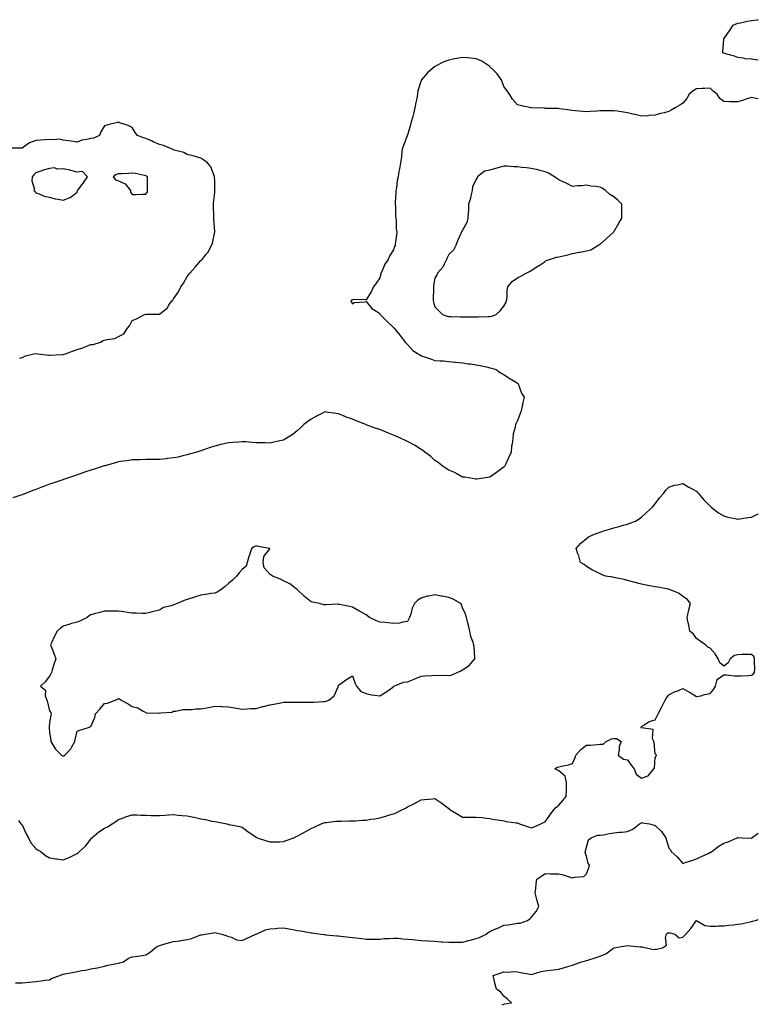
# Model space of a CAD drawing. Units: inches. Extents: x 920963 to 923603, y 7205498 to 7208138.
# Drawn here: x 923066 to 923603, y 7206231 to 7206946 of the extents above; entities that cross this region are included whole.
import ezdxf

# ---------------------------------------------------------------- set-up
doc = ezdxf.new("R2010")
doc.units = ezdxf.units.IN
doc.header["$MEASUREMENT"] = 0
doc.layers.add('Contour_92097205', color=7, linetype='Continuous', true_color=0x34adcd)

msp = doc.modelspace()

# ---------------------------------------------------------------- linework, layer by layer
at = {"layer": 'Contour_92097205'}
for points in [[(923603, 7206916.64, 3249), (923602.79, 7206916.67, 3249), (923598.05, 7206917.35, 3249), (923593.8, 7206917.68, 3249), (923591.89, 7206918.07, 3249), (923588.05, 7206918.46, 3249), (923585.58, 7206919.46, 3249), (923578.43, 7206921.53, 3249), (923578.05, 7206921.67, 3249), (923577.87, 7206921.74, 3249), (923577.27, 7206921.92, 3249), (923577.15, 7206922.82, 3249), (923577.88, 7206931.76, 3249), (923577.84, 7206931.92, 3249), (923577.96, 7206932.02, 3249), (923578.05, 7206932.08, 3249), (923582.1, 7206937.88, 3249), (923584.8, 7206941.92, 3249), (923586.91, 7206943.05, 3249), (923588.05, 7206943.48, 3249), (923589.95, 7206943.81, 3249), (923594.97, 7206945.01, 3249), (923598.05, 7206945.47, 3249), (923602.06, 7206945.92, 3249), (923603, 7206945.98, 3249)], [(923603, 7206888.42, 3250), (923601.28, 7206888.7, 3250), (923598.05, 7206889.6, 3250), (923594.55, 7206888.42, 3250), (923592.32, 7206887.64, 3250), (923588.05, 7206886.24, 3250), (923583.54, 7206886.43, 3250), (923582.39, 7206886.26, 3250), (923578.05, 7206886.53, 3250), (923574.98, 7206888.85, 3250), (923573.21, 7206891.92, 3250), (923570.3, 7206894.17, 3250), (923568.05, 7206896.33, 3250), (923563.85, 7206896.12, 3250), (923562.1, 7206895.96, 3250), (923558.05, 7206895.75, 3250), (923555.66, 7206894.32, 3250), (923552.8, 7206891.92, 3250), (923551.15, 7206888.81, 3250), (923548.05, 7206885.3, 3250), (923545.95, 7206884.03, 3250), (923542.66, 7206881.92, 3250), (923539.75, 7206880.22, 3250), (923538.05, 7206879.34, 3250), (923534.53, 7206878.4, 3250), (923532.04, 7206877.92, 3250), (923528.05, 7206876.63, 3250), (923523.51, 7206876.45, 3250), (923522.41, 7206876.28, 3250), (923518.05, 7206876.04, 3250), (923513.21, 7206877.08, 3250), (923512.75, 7206877.21, 3250), (923508.05, 7206878.4, 3250), (923505.04, 7206878.91, 3250), (923500.49, 7206879.48, 3250), (923498.05, 7206879.87, 3250), (923496.01, 7206879.89, 3250), (923490.24, 7206879.73, 3250), (923488.05, 7206879.75, 3250), (923485.77, 7206879.63, 3250), (923480.71, 7206879.26, 3250), (923478.05, 7206879.17, 3250), (923475.51, 7206879.38, 3250), (923470.15, 7206879.81, 3250), (923468.05, 7206879.99, 3250), (923466.38, 7206880.24, 3250), (923458.64, 7206881.33, 3250), (923457.61, 7206881.47, 3250), (923448.4, 7206881.57, 3250), (923448.05, 7206881.61, 3250), (923447.77, 7206881.63, 3250), (923438.09, 7206881.88, 3250), (923438.02, 7206881.88, 3250), (923437.85, 7206881.92, 3250), (923429.88, 7206883.76, 3250), (923428.05, 7206884.26, 3250), (923424.31, 7206888.19, 3250), (923422.22, 7206891.92, 3250), (923420.46, 7206894.32, 3250), (923418.05, 7206897.58, 3250), (923416.99, 7206900.87, 3250), (923416.65, 7206901.92, 3250), (923413.25, 7206906.72, 3250), (923413.09, 7206906.96, 3250), (923410.36, 7206909.62, 3250), (923408.05, 7206911.86, 3250), (923407.95, 7206911.92, 3250), (923402.02, 7206915.88, 3250), (923398.05, 7206917.55, 3250), (923394.09, 7206917.96, 3250), (923391.78, 7206918.19, 3250), (923388.05, 7206918.58, 3250), (923383.94, 7206917.8, 3250), (923382.35, 7206917.62, 3250), (923378.05, 7206916.67, 3250), (923374.61, 7206915.36, 3250), (923368.07, 7206911.94, 3250), (923368.05, 7206911.94, 3250), (923368.04, 7206911.92, 3250), (923362.57, 7206907.41, 3250), (923358.05, 7206902, 3250), (923358.01, 7206901.96, 3250), (923358, 7206901.92, 3250), (923357.98, 7206901.86, 3250), (923355.74, 7206894.24, 3250), (923355.4, 7206891.92, 3250), (923354.83, 7206888.7, 3250), (923354.15, 7206885.81, 3250), (923353.54, 7206881.92, 3250), (923352.36, 7206877.6, 3250), (923351.89, 7206875.77, 3250), (923350.88, 7206871.92, 3250), (923350.24, 7206869.73, 3250), (923348.05, 7206862.19, 3250), (923347.95, 7206862.02, 3250), (923347.9, 7206861.92, 3250), (923347.82, 7206861.69, 3250), (923345.25, 7206854.71, 3250), (923344.32, 7206851.92, 3250), (923343.75, 7206847.62, 3250), (923343.67, 7206846.3, 3250), (923342.98, 7206841.92, 3250), (923342.21, 7206837.76, 3250), (923341.93, 7206835.81, 3250), (923341.26, 7206831.92, 3250), (923340.67, 7206829.3, 3250), (923340.01, 7206823.89, 3250), (923339.65, 7206821.92, 3250), (923339.65, 7206820.32, 3250), (923339.16, 7206813.03, 3250), (923339.16, 7206811.92, 3250), (923339.32, 7206810.65, 3250), (923339.31, 7206803.19, 3250), (923339.52, 7206801.92, 3250), (923339.81, 7206800.16, 3250), (923339.92, 7206793.8, 3250), (923340.36, 7206791.92, 3250), (923340.13, 7206789.83, 3250), (923339.2, 7206783.07, 3250), (923339.07, 7206781.92, 3250), (923338.75, 7206781.22, 3250), (923338.05, 7206778.91, 3250), (923335.25, 7206774.71, 3250), (923333.99, 7206771.92, 3250), (923331.62, 7206768.35, 3250), (923329.65, 7206763.52, 3250), (923328.86, 7206761.92, 3250), (923328.68, 7206761.28, 3250), (923328.05, 7206758.48, 3250), (923325.27, 7206754.71, 3250), (923323.37, 7206751.92, 3250), (923321.67, 7206748.29, 3250), (923318.05, 7206742.49, 3250), (923317.53, 7206742.43, 3250), (923308.86, 7206742.72, 3250), (923308.05, 7206742.66, 3250), (923307.62, 7206742.35, 3250), (923306.83, 7206741.92, 3250), (923307.12, 7206741, 3250), (923308.05, 7206739.54, 3250), (923309.36, 7206740.61, 3250), (923317.17, 7206741.04, 3250), (923318.05, 7206741.31, 3250), (923322.31, 7206736.18, 3250), (923325.91, 7206734.07, 3250), (923328.05, 7206732.62, 3250), (923328.23, 7206732.1, 3250), (923328.32, 7206731.92, 3250), (923333.07, 7206726.94, 3250), (923338.05, 7206722.56, 3250), (923338.27, 7206722.13, 3250), (923338.42, 7206721.92, 3250), (923340.08, 7206719.89, 3250), (923342.75, 7206716.63, 3250), (923346.48, 7206711.92, 3250), (923347.18, 7206711.04, 3250), (923348.05, 7206710.2, 3250), (923351.94, 7206705.81, 3250), (923357.79, 7206702.17, 3250), (923358.05, 7206702, 3250), (923358.11, 7206701.98, 3250), (923358.4, 7206701.92, 3250), (923365.66, 7206699.54, 3250), (923368.05, 7206698.48, 3250), (923371.8, 7206698.17, 3250), (923374.39, 7206698.27, 3250), (923378.05, 7206697.86, 3250), (923382.62, 7206697.35, 3250), (923383.4, 7206697.27, 3250), (923388.05, 7206696.76, 3250), (923392.16, 7206696.02, 3250), (923394.01, 7206695.96, 3250), (923398.05, 7206695.4, 3250), (923400.92, 7206694.79, 3250), (923406.38, 7206693.58, 3250), (923408.05, 7206693.23, 3250), (923409.07, 7206692.94, 3250), (923412.6, 7206691.92, 3250), (923415.74, 7206689.62, 3250), (923418.05, 7206688.25, 3250), (923421.86, 7206685.73, 3250), (923427.76, 7206682.21, 3250), (923428.05, 7206682.04, 3250), (923428.13, 7206682, 3250), (923428.27, 7206681.92, 3250), (923428.46, 7206681.51, 3250), (923430.97, 7206674.85, 3250), (923432.82, 7206671.92, 3250), (923432.02, 7206667.96, 3250), (923431.45, 7206665.32, 3250), (923430.79, 7206661.92, 3250), (923430.03, 7206659.95, 3250), (923428.05, 7206654.83, 3250), (923426.99, 7206652.97, 3250), (923426.53, 7206651.92, 3250), (923426.3, 7206650.16, 3250), (923424.86, 7206645.12, 3250), (923424.62, 7206641.92, 3250), (923424.22, 7206638.09, 3250), (923423.75, 7206636.22, 3250), (923423.47, 7206631.92, 3250), (923421.75, 7206628.23, 3250), (923419.59, 7206623.46, 3250), (923418.88, 7206621.92, 3250), (923418.48, 7206621.49, 3250), (923418.05, 7206621.1, 3250), (923414.71, 7206618.58, 3250), (923412.82, 7206617.15, 3250), (923408.05, 7206613.87, 3250), (923406.46, 7206613.5, 3250), (923398.47, 7206612.35, 3250), (923398.05, 7206612.25, 3250), (923397.68, 7206612.29, 3250), (923389.8, 7206613.68, 3250), (923388.05, 7206613.8, 3250), (923383.55, 7206616.41, 3250), (923382.94, 7206616.8, 3250), (923378.05, 7206618.85, 3250), (923376.31, 7206620.18, 3250), (923373.33, 7206621.92, 3250), (923370.5, 7206624.36, 3250), (923368.05, 7206625.79, 3250), (923365.01, 7206628.89, 3250), (923360.66, 7206631.92, 3250), (923359.32, 7206633.19, 3250), (923358.05, 7206633.81, 3250), (923353.2, 7206637.08, 3250), (923352.66, 7206637.31, 3250), (923348.05, 7206639.65, 3250), (923346.58, 7206640.46, 3250), (923343.41, 7206641.92, 3250), (923339.73, 7206643.6, 3250), (923338.05, 7206644.22, 3250), (923334.19, 7206645.79, 3250), (923332.55, 7206646.41, 3250), (923328.05, 7206648.33, 3250), (923325.32, 7206649.19, 3250), (923318.17, 7206651.8, 3250), (923318.05, 7206651.84, 3250), (923317.99, 7206651.86, 3250), (923317.82, 7206651.92, 3250), (923310.76, 7206654.63, 3250), (923308.05, 7206655.92, 3250), (923303.58, 7206657.45, 3250), (923301.69, 7206658.29, 3250), (923298.05, 7206659.71, 3250), (923296.05, 7206659.93, 3250), (923288.94, 7206661.02, 3250), (923288.05, 7206661.12, 3250), (923286.42, 7206660.3, 3250), (923281.9, 7206658.07, 3250), (923278.05, 7206656, 3250), (923275.77, 7206654.21, 3250), (923272.7, 7206651.92, 3250), (923270.38, 7206649.6, 3250), (923268.05, 7206647.49, 3250), (923264.93, 7206645.05, 3250), (923259.95, 7206641.92, 3250), (923258.83, 7206641.14, 3250), (923258.05, 7206640.71, 3250), (923256.51, 7206640.38, 3250), (923250.91, 7206639.07, 3250), (923248.05, 7206638.48, 3250), (923244.76, 7206638.64, 3250), (923241.34, 7206638.64, 3250), (923238.05, 7206638.72, 3250), (923235.13, 7206638.99, 3250), (923230.66, 7206639.32, 3250), (923228.05, 7206639.54, 3250), (923225.37, 7206639.24, 3250), (923221.1, 7206638.87, 3250), (923218.05, 7206638.6, 3250), (923213.81, 7206637.68, 3250), (923212.54, 7206637.43, 3250), (923208.05, 7206636.31, 3250), (923204.75, 7206635.22, 3250), (923199.41, 7206633.29, 3250), (923198.05, 7206632.82, 3250), (923197.35, 7206632.62, 3250), (923194.97, 7206631.92, 3250), (923189.58, 7206630.38, 3250), (923188.05, 7206630.05, 3250), (923185.64, 7206629.52, 3250), (923181.6, 7206628.37, 3250), (923178.05, 7206627.76, 3250), (923173.38, 7206627.25, 3250), (923172.81, 7206627.15, 3250), (923168.05, 7206626.69, 3250), (923163.41, 7206626.57, 3250), (923162.71, 7206626.59, 3250), (923158.05, 7206626.49, 3250), (923153.61, 7206626.37, 3250), (923152.5, 7206626.37, 3250), (923148.05, 7206626.28, 3250), (923144.29, 7206625.67, 3250), (923141.43, 7206625.3, 3250), (923138.05, 7206624.81, 3250), (923135.85, 7206624.13, 3250), (923128.17, 7206622.04, 3250), (923127.99, 7206621.98, 3250), (923127.84, 7206621.92, 3250), (923120.42, 7206619.54, 3250), (923118.05, 7206618.89, 3250), (923113.44, 7206617.31, 3250), (923112.86, 7206617.12, 3250), (923108.05, 7206615.47, 3250), (923105.39, 7206614.58, 3250), (923098.2, 7206612.06, 3250), (923097.98, 7206612, 3250), (923097.77, 7206611.92, 3250), (923090.45, 7206609.52, 3250), (923088.05, 7206608.62, 3250), (923083.12, 7206606.84, 3250), (923082.88, 7206606.74, 3250), (923078.05, 7206604.85, 3250), (923075.9, 7206604.07, 3250), (923070.66, 7206601.92, 3250), (923068.75, 7206601.22, 3250), (923068.05, 7206600.92, 3250), (923066.5, 7206600.38, 3250), (923061.33, 7206598.64, 3250)], [(923066.29, 7206700.16, 3250), (923068.05, 7206700.65, 3250), (923068.99, 7206700.98, 3250), (923070.64, 7206701.92, 3250), (923076.55, 7206703.42, 3250), (923078.05, 7206703.64, 3250), (923079.51, 7206703.37, 3250), (923087.64, 7206702.33, 3250), (923088.05, 7206702.25, 3250), (923088.41, 7206702.27, 3250), (923097.14, 7206702.82, 3250), (923098.05, 7206702.9, 3250), (923099.53, 7206703.4, 3250), (923104.67, 7206705.3, 3250), (923108.05, 7206706.39, 3250), (923112.32, 7206707.64, 3250), (923115, 7206708.87, 3250), (923118.05, 7206710.03, 3250), (923119.77, 7206710.2, 3250), (923124.97, 7206711.92, 3250), (923127.05, 7206712.92, 3250), (923128.05, 7206713.17, 3250), (923129.91, 7206713.78, 3250), (923135.54, 7206714.44, 3250), (923138.05, 7206715.96, 3250), (923142.02, 7206717.96, 3250), (923144.75, 7206721.92, 3250), (923146.24, 7206723.74, 3250), (923148.05, 7206727.55, 3250), (923151.2, 7206728.78, 3250), (923157.07, 7206731.92, 3250), (923157.92, 7206732.04, 3250), (923158.05, 7206732.08, 3250), (923158.25, 7206732.12, 3250), (923167.87, 7206732.1, 3250), (923168.05, 7206732.17, 3250), (923169.46, 7206733.33, 3250), (923173.54, 7206736.43, 3250), (923174.82, 7206738.7, 3250), (923176.99, 7206741.92, 3250), (923177.56, 7206742.41, 3250), (923178.05, 7206743.27, 3250), (923181.65, 7206748.33, 3250), (923183.43, 7206751.92, 3250), (923185.34, 7206754.63, 3250), (923188.05, 7206759.54, 3250), (923189.13, 7206760.85, 3250), (923189.87, 7206761.92, 3250), (923193.81, 7206766.16, 3250), (923198.05, 7206771.02, 3250), (923198.53, 7206771.45, 3250), (923198.95, 7206771.92, 3250), (923201.95, 7206775.83, 3250), (923202.93, 7206777.04, 3250), (923205.8, 7206781.92, 3250), (923206.39, 7206783.58, 3250), (923208.05, 7206791.82, 3250), (923208.07, 7206791.9, 3250), (923208.07, 7206791.94, 3250), (923208.05, 7206792.19, 3250), (923207.48, 7206801.35, 3250), (923207.46, 7206801.92, 3250), (923207.44, 7206802.53, 3250), (923207.08, 7206810.96, 3250), (923207.05, 7206811.92, 3250), (923207.12, 7206812.86, 3250), (923208.05, 7206820.42, 3250), (923208.22, 7206821.76, 3250), (923208.22, 7206821.92, 3250), (923208.22, 7206822.1, 3250), (923208.05, 7206828.8, 3250), (923207.97, 7206831.84, 3250), (923207.97, 7206831.92, 3250), (923207.89, 7206832.08, 3250), (923205.33, 7206839.19, 3250), (923202.82, 7206841.92, 3250), (923200.2, 7206844.07, 3250), (923198.05, 7206845.44, 3250), (923193.14, 7206846.84, 3250), (923193.01, 7206846.88, 3250), (923188.05, 7206848.01, 3250), (923185.56, 7206849.44, 3250), (923178.61, 7206851.35, 3250), (923178.05, 7206851.59, 3250), (923177.84, 7206851.71, 3250), (923177.09, 7206851.92, 3250), (923170.77, 7206854.63, 3250), (923168.05, 7206855.32, 3250), (923163.44, 7206857.31, 3250), (923162.02, 7206857.96, 3250), (923158.05, 7206859.73, 3250), (923156.31, 7206860.18, 3250), (923152.01, 7206861.92, 3250), (923150.24, 7206864.11, 3250), (923148.05, 7206867.62, 3250), (923145.27, 7206869.15, 3250), (923138.76, 7206871.2, 3250), (923138.05, 7206871.49, 3250), (923137.47, 7206871.33, 3250), (923130.44, 7206869.54, 3250), (923128.05, 7206868.89, 3250), (923125.41, 7206864.56, 3250), (923124.39, 7206861.92, 3250), (923119.97, 7206860.01, 3250), (923118.05, 7206859.77, 3250), (923115.11, 7206858.99, 3250), (923111.49, 7206858.48, 3250), (923108.05, 7206857.15, 3250), (923103.85, 7206857.72, 3250), (923101.97, 7206857.99, 3250), (923098.05, 7206858.54, 3250), (923095.25, 7206859.13, 3250), (923091.35, 7206858.62, 3250), (923088.05, 7206859.01, 3250), (923084.84, 7206858.7, 3250), (923081.39, 7206858.58, 3250), (923078.05, 7206858.23, 3250), (923073.41, 7206856.57, 3250), (923070.17, 7206854.05, 3250), (923068.05, 7206852.6, 3250), (923067.32, 7206852.66, 3250), (923058.76, 7206852.62, 3250)], [(923108.05, 7206340.42, 3250), (923108.89, 7206341.08, 3250), (923109.84, 7206341.92, 3250), (923114.27, 7206345.71, 3250), (923118.05, 7206350.96, 3250), (923118.44, 7206351.53, 3250), (923118.77, 7206351.92, 3250), (923123.82, 7206356.16, 3250), (923128.05, 7206358.89, 3250), (923130.04, 7206359.93, 3250), (923133.47, 7206361.92, 3250), (923136.31, 7206363.66, 3250), (923138.05, 7206365.14, 3250), (923143, 7206366.96, 3250), (923143.13, 7206367, 3250), (923148.05, 7206368.58, 3250), (923151.47, 7206368.5, 3250), (923154.47, 7206368.33, 3250), (923158.05, 7206368.25, 3250), (923161.79, 7206368.17, 3250), (923164.23, 7206368.09, 3250), (923168.05, 7206368.03, 3250), (923171.69, 7206368.29, 3250), (923174.6, 7206368.46, 3250), (923178.05, 7206368.68, 3250), (923181.59, 7206368.38, 3250), (923184.3, 7206368.17, 3250), (923188.05, 7206367.86, 3250), (923192.98, 7206366.84, 3250), (923193.19, 7206366.78, 3250), (923198.05, 7206365.63, 3250), (923201.36, 7206365.22, 3250), (923206.02, 7206363.95, 3250), (923208.05, 7206363.62, 3250), (923209.69, 7206363.56, 3250), (923216.8, 7206361.92, 3250), (923217.83, 7206361.71, 3250), (923218.05, 7206361.61, 3250), (923218.45, 7206361.51, 3250), (923226.23, 7206360.1, 3250), (923228.05, 7206359.62, 3250), (923232.44, 7206356.31, 3250), (923236.42, 7206353.54, 3250), (923238.05, 7206352.39, 3250), (923238.35, 7206352.21, 3250), (923238.94, 7206351.92, 3250), (923245.72, 7206349.6, 3250), (923248.05, 7206348.93, 3250), (923250.91, 7206349.07, 3250), (923255.19, 7206349.05, 3250), (923258.05, 7206349.19, 3250), (923260.03, 7206349.95, 3250), (923265.45, 7206351.92, 3250), (923267.24, 7206352.72, 3250), (923268.05, 7206353.05, 3250), (923270.63, 7206354.5, 3250), (923273.71, 7206356.26, 3250), (923278.05, 7206358.58, 3250), (923280.34, 7206359.63, 3250), (923285.34, 7206361.92, 3250), (923287.24, 7206362.72, 3250), (923288.05, 7206363.03, 3250), (923289.25, 7206363.11, 3250), (923296.12, 7206363.85, 3250), (923298.05, 7206363.97, 3250), (923300.07, 7206363.95, 3250), (923305.72, 7206364.24, 3250), (923308.05, 7206364.22, 3250), (923310.42, 7206364.28, 3250), (923315.32, 7206364.65, 3250), (923318.05, 7206364.71, 3250), (923321.43, 7206365.3, 3250), (923324.22, 7206365.75, 3250), (923328.05, 7206366.43, 3250), (923332.41, 7206367.56, 3250), (923334.4, 7206368.27, 3250), (923338.05, 7206369.38, 3250), (923339.91, 7206370.06, 3250), (923343.52, 7206371.92, 3250), (923346.54, 7206373.42, 3250), (923348.05, 7206374.44, 3250), (923352.65, 7206376.53, 3250), (923353.22, 7206376.74, 3250), (923358.05, 7206379.46, 3250), (923360.39, 7206379.58, 3250), (923366.37, 7206380.24, 3250), (923368.05, 7206380.34, 3250), (923373.05, 7206376.92, 3250), (923378.05, 7206373.05, 3250), (923378.66, 7206372.53, 3250), (923379.53, 7206371.92, 3250), (923384.91, 7206368.78, 3250), (923388.05, 7206366.82, 3250), (923393, 7206366.86, 3250), (923393.1, 7206366.86, 3250), (923398.05, 7206366.88, 3250), (923402.63, 7206366.51, 3250), (923403.57, 7206366.41, 3250), (923408.05, 7206366, 3250), (923411.25, 7206365.12, 3250), (923415.28, 7206364.69, 3250), (923418.05, 7206364.09, 3250), (923419.8, 7206363.66, 3250), (923427.15, 7206362.82, 3250), (923428.05, 7206362.64, 3250), (923428.59, 7206362.45, 3250), (923429.6, 7206361.92, 3250), (923435.99, 7206359.87, 3250), (923438.05, 7206359.15, 3250), (923440.06, 7206359.91, 3250), (923445.01, 7206361.92, 3250), (923446.88, 7206363.09, 3250), (923448.05, 7206363.54, 3250), (923451.56, 7206368.4, 3250), (923454.26, 7206371.92, 3250), (923455.98, 7206373.99, 3250), (923458.05, 7206375.69, 3250), (923460.92, 7206379.05, 3250), (923463.49, 7206381.92, 3250), (923463.66, 7206386.31, 3250), (923463.59, 7206387.47, 3250), (923463.71, 7206391.92, 3250), (923462.72, 7206396.59, 3250), (923458.05, 7206400.61, 3250), (923457.14, 7206401, 3250), (923455.2, 7206401.92, 3250), (923456.9, 7206403.07, 3250), (923458.05, 7206403.35, 3250), (923460.01, 7206403.87, 3250), (923465, 7206404.97, 3250), (923468.05, 7206405.94, 3250), (923469.82, 7206410.16, 3250), (923470.46, 7206411.92, 3250), (923474.03, 7206415.94, 3250), (923478.05, 7206419.05, 3250), (923480.76, 7206419.21, 3250), (923485.82, 7206419.69, 3250), (923488.05, 7206419.83, 3250), (923490.18, 7206419.79, 3250), (923492.56, 7206421.92, 3250), (923496.32, 7206423.66, 3250), (923498.05, 7206424.01, 3250), (923500.08, 7206423.95, 3250), (923503.24, 7206421.92, 3250), (923501.87, 7206418.09, 3250), (923501.98, 7206415.85, 3250), (923501.22, 7206411.92, 3250), (923505.09, 7206408.95, 3250), (923508.05, 7206408.4, 3250), (923510.73, 7206404.6, 3250), (923512.76, 7206401.92, 3250), (923514.34, 7206398.21, 3250), (923518.05, 7206395.16, 3250), (923522.96, 7206397, 3250), (923527.2, 7206401.92, 3250), (923527.56, 7206402.41, 3250), (923528.05, 7206410.12, 3250), (923528.84, 7206411.14, 3250), (923529.09, 7206411.92, 3250), (923528.57, 7206412.43, 3250), (923528.05, 7206412.82, 3250), (923527.21, 7206421.08, 3250), (923527.02, 7206421.92, 3250), (923526.22, 7206423.76, 3250), (923526.56, 7206430.44, 3250), (923518.23, 7206431.74, 3250), (923518.05, 7206431.84, 3250), (923517.94, 7206431.8, 3250), (923517.75, 7206431.92, 3250), (923517.82, 7206432.15, 3250), (923518.05, 7206432.78, 3250), (923519.86, 7206433.74, 3250), (923523.72, 7206436.26, 3250), (923528.05, 7206437.58, 3250), (923529.63, 7206440.34, 3250), (923530.27, 7206441.92, 3250), (923532.61, 7206446.47, 3250), (923532.91, 7206447.06, 3250), (923535.4, 7206451.92, 3250), (923536.39, 7206453.58, 3250), (923538.05, 7206455.67, 3250), (923542.12, 7206457.86, 3250), (923545.07, 7206458.93, 3250), (923548.05, 7206460.22, 3250), (923551.66, 7206458.31, 3250), (923553.55, 7206457.41, 3250), (923558.05, 7206454.44, 3250), (923561.17, 7206455.05, 3250), (923563.92, 7206456.06, 3250), (923568.05, 7206456.57, 3250), (923570.49, 7206459.48, 3250), (923571.83, 7206461.92, 3250), (923573.21, 7206466.76, 3250), (923578.05, 7206470.32, 3250), (923579.73, 7206470.24, 3250), (923585.6, 7206469.48, 3250), (923588.05, 7206469.38, 3250), (923590.46, 7206469.52, 3250), (923595.88, 7206469.75, 3250), (923598.05, 7206469.87, 3250), (923599.16, 7206470.81, 3250), (923600.34, 7206471.92, 3250), (923600.36, 7206474.24, 3250), (923600.3, 7206479.67, 3250), (923600.33, 7206481.92, 3250), (923599.73, 7206483.6, 3250), (923598.05, 7206485.03, 3250), (923595.04, 7206484.93, 3250), (923591.01, 7206484.87, 3250), (923588.05, 7206484.79, 3250), (923585.63, 7206484.34, 3250), (923582.57, 7206481.92, 3250), (923581.03, 7206478.95, 3250), (923578.05, 7206476.55, 3250), (923575.11, 7206478.97, 3250), (923573.87, 7206481.92, 3250), (923571.53, 7206485.4, 3250), (923568.05, 7206489.54, 3250), (923566.41, 7206490.28, 3250), (923564.64, 7206491.92, 3250), (923560.81, 7206494.67, 3250), (923558.05, 7206496.65, 3250), (923555.82, 7206499.69, 3250), (923553.25, 7206501.92, 3250), (923552.42, 7206506.28, 3250), (923552.08, 7206507.9, 3250), (923551.28, 7206511.92, 3250), (923552.3, 7206516.18, 3250), (923552.63, 7206517.35, 3250), (923553.63, 7206521.92, 3250), (923551.29, 7206525.16, 3250), (923548.05, 7206527.19, 3250), (923545.41, 7206529.28, 3250), (923539.18, 7206531.92, 3250), (923538.38, 7206532.25, 3250), (923538.05, 7206532.31, 3250), (923537.59, 7206532.39, 3250), (923529.91, 7206533.78, 3250), (923528.05, 7206534.07, 3250), (923525.39, 7206534.58, 3250), (923521.49, 7206535.36, 3250), (923518.05, 7206536, 3250), (923513.41, 7206537.27, 3250), (923512.47, 7206537.51, 3250), (923508.05, 7206538.62, 3250), (923505.52, 7206539.38, 3250), (923499.28, 7206540.69, 3250), (923498.05, 7206541.02, 3250), (923497.22, 7206541.1, 3250), (923491.88, 7206541.92, 3250), (923489.16, 7206543.03, 3250), (923488.05, 7206543.58, 3250), (923484.65, 7206545.32, 3250), (923482.49, 7206546.35, 3250), (923478.05, 7206548.91, 3250), (923476.42, 7206550.3, 3250), (923473.91, 7206551.92, 3250), (923472.65, 7206556.53, 3250), (923471.96, 7206558.01, 3250), (923470.57, 7206561.92, 3250), (923474.06, 7206565.9, 3250), (923478.05, 7206569.3, 3250), (923479.57, 7206570.4, 3250), (923482.74, 7206571.92, 3250), (923486.54, 7206573.44, 3250), (923488.05, 7206573.89, 3250), (923490.88, 7206574.75, 3250), (923494.16, 7206575.81, 3250), (923498.05, 7206576.88, 3250), (923501.92, 7206578.05, 3250), (923504.92, 7206578.8, 3250), (923508.05, 7206579.65, 3250), (923509.66, 7206580.32, 3250), (923513.87, 7206581.92, 3250), (923516.34, 7206583.62, 3250), (923518.05, 7206584.75, 3250), (923521.84, 7206588.13, 3250), (923526.11, 7206591.92, 3250), (923526.91, 7206593.05, 3250), (923528.05, 7206594.34, 3250), (923531.25, 7206598.72, 3250), (923534.05, 7206601.92, 3250), (923535.71, 7206604.26, 3250), (923538.05, 7206606.57, 3250), (923542.1, 7206607.86, 3250), (923544.32, 7206608.19, 3250), (923548.05, 7206609.05, 3250), (923552.56, 7206606.43, 3250), (923554.46, 7206605.51, 3250), (923558.05, 7206603.68, 3250), (923558.82, 7206602.7, 3250), (923559.46, 7206601.92, 3250), (923563.38, 7206597.25, 3250), (923568.05, 7206592.62, 3250), (923568.39, 7206592.25, 3250), (923568.76, 7206591.92, 3250), (923574.03, 7206587.9, 3250), (923578.05, 7206585.63, 3250), (923580.93, 7206584.79, 3250), (923586.16, 7206583.81, 3250), (923588.05, 7206583.35, 3250), (923589.68, 7206583.54, 3250), (923595.56, 7206584.4, 3250), (923598.05, 7206584.71, 3250), (923602.93, 7206587.04, 3250), (923603, 7206587.08, 3250)], [(923065.55, 7206364.42, 3250), (923067.28, 7206361.92, 3250), (923067.67, 7206361.55, 3250), (923068.05, 7206361.18, 3250), (923070.99, 7206354.85, 3250), (923072.65, 7206351.92, 3250), (923074.46, 7206348.33, 3250), (923078.05, 7206344.13, 3250), (923079.38, 7206343.25, 3250), (923081.61, 7206341.92, 3250), (923085.12, 7206338.99, 3250), (923088.05, 7206337.41, 3250), (923092.73, 7206336.61, 3250), (923093.41, 7206336.57, 3250), (923098.05, 7206335.87, 3250), (923102.4, 7206337.58, 3250), (923105.17, 7206339.05, 3250), (923108.05, 7206340.42, 3250)], [(923063.39, 7206246.59, 3249), (923068.05, 7206246.57, 3249), (923072.97, 7206247, 3249), (923073.18, 7206247.06, 3249), (923078.05, 7206247.6, 3249), (923082.08, 7206247.9, 3249), (923084.57, 7206248.44, 3249), (923088.05, 7206248.76, 3249), (923090.06, 7206249.91, 3249), (923095.5, 7206251.92, 3249), (923097.31, 7206252.66, 3249), (923098.05, 7206252.8, 3249), (923099.19, 7206253.05, 3249), (923105.71, 7206254.26, 3249), (923108.05, 7206254.87, 3249), (923111.61, 7206255.47, 3249), (923114.09, 7206255.87, 3249), (923118.05, 7206256.61, 3249), (923122.52, 7206257.45, 3249), (923123.87, 7206257.74, 3249), (923128.05, 7206258.56, 3249), (923130.66, 7206259.3, 3249), (923136.69, 7206260.55, 3249), (923138.05, 7206260.9, 3249), (923138.83, 7206261.14, 3249), (923141.7, 7206261.92, 3249), (923145.45, 7206264.52, 3249), (923148.05, 7206265.42, 3249), (923152.12, 7206265.98, 3249), (923153.85, 7206266.12, 3249), (923158.05, 7206266.8, 3249), (923161.25, 7206268.72, 3249), (923164.69, 7206271.92, 3249), (923166.8, 7206273.17, 3249), (923168.05, 7206273.6, 3249), (923170.44, 7206274.32, 3249), (923174.37, 7206275.59, 3249), (923178.05, 7206276.63, 3249), (923182.8, 7206277.17, 3249), (923183.45, 7206277.33, 3249), (923188.05, 7206277.97, 3249), (923191.21, 7206278.76, 3249), (923197.21, 7206281.08, 3249), (923198.05, 7206281.33, 3249), (923198.6, 7206281.37, 3249), (923201.05, 7206281.92, 3249), (923207.17, 7206282.8, 3249), (923208.05, 7206283.09, 3249), (923209.04, 7206282.9, 3249), (923213.33, 7206281.92, 3249), (923216.83, 7206280.71, 3249), (923218.05, 7206280.28, 3249), (923220.3, 7206279.67, 3249), (923223.97, 7206277.84, 3249), (923228.05, 7206277.25, 3249), (923231.11, 7206278.87, 3249), (923237.98, 7206281.92, 3249), (923238.03, 7206281.94, 3249), (923238.05, 7206281.94, 3249), (923238.09, 7206281.96, 3249), (923244.95, 7206285.03, 3249), (923248.05, 7206285.85, 3249), (923252.17, 7206286.04, 3249), (923253.72, 7206286.26, 3249), (923258.05, 7206286.39, 3249), (923261.91, 7206285.79, 3249), (923264.75, 7206285.22, 3249), (923268.05, 7206284.65, 3249), (923270.47, 7206284.34, 3249), (923276.96, 7206283.01, 3249), (923278.05, 7206282.84, 3249), (923278.9, 7206282.78, 3249), (923285.08, 7206281.92, 3249), (923287.74, 7206281.61, 3249), (923288.05, 7206281.57, 3249), (923288.44, 7206281.53, 3249), (923296.87, 7206280.75, 3249), (923298.05, 7206280.61, 3249), (923299.54, 7206280.44, 3249), (923305.89, 7206279.77, 3249), (923308.05, 7206279.5, 3249), (923310.81, 7206279.15, 3249), (923314.83, 7206278.7, 3249), (923318.05, 7206278.29, 3249), (923321.68, 7206278.29, 3249), (923324.32, 7206278.19, 3249), (923328.05, 7206278.19, 3249), (923331.32, 7206278.66, 3249), (923334.83, 7206278.7, 3249), (923338.05, 7206279.07, 3249), (923341.01, 7206278.95, 3249), (923344.62, 7206278.48, 3249), (923348.05, 7206278.38, 3249), (923352.02, 7206277.96, 3249), (923353.81, 7206277.68, 3249), (923358.05, 7206277.25, 3249), (923362.93, 7206277.04, 3249), (923363.16, 7206277.02, 3249), (923368.05, 7206276.84, 3249), (923372.56, 7206276.43, 3249), (923373.56, 7206276.41, 3249), (923378.05, 7206276.04, 3249), (923383.94, 7206276.04, 3249), (923388.05, 7206276.02, 3249), (923392.68, 7206277.29, 3249), (923393.64, 7206277.51, 3249), (923398.05, 7206278.64, 3249), (923400.44, 7206279.54, 3249), (923405.18, 7206281.92, 3249), (923406.83, 7206283.13, 3249), (923408.05, 7206283.89, 3249), (923411.58, 7206285.44, 3249), (923413.66, 7206286.31, 3249), (923418.05, 7206288.46, 3249), (923421.25, 7206288.72, 3249), (923425.65, 7206289.52, 3249), (923428.05, 7206289.77, 3249), (923429.99, 7206289.99, 3249), (923435.34, 7206291.92, 3249), (923436.91, 7206293.05, 3249), (923438.05, 7206293.97, 3249), (923441.62, 7206298.35, 3249), (923443.63, 7206301.92, 3249), (923442.28, 7206306.16, 3249), (923441.86, 7206308.11, 3249), (923440.82, 7206311.92, 3249), (923441.24, 7206315.1, 3249), (923441.51, 7206318.46, 3249), (923442.01, 7206321.92, 3249), (923445.61, 7206324.36, 3249), (923448.05, 7206325.96, 3249), (923451.95, 7206325.83, 3249), (923454.17, 7206325.81, 3249), (923458.05, 7206325.65, 3249), (923461.13, 7206325.01, 3249), (923466.97, 7206323.01, 3249), (923468.05, 7206322.72, 3249), (923469.34, 7206323.21, 3249), (923476.13, 7206323.85, 3249), (923478.05, 7206325.81, 3249), (923479.93, 7206330.05, 3249), (923480.31, 7206331.92, 3249), (923479.39, 7206333.25, 3249), (923478.05, 7206338.58, 3249), (923477.27, 7206341.14, 3249), (923477.32, 7206341.92, 3249), (923477.44, 7206342.53, 3249), (923478.05, 7206345.16, 3249), (923479.6, 7206350.38, 3249), (923481.62, 7206351.92, 3249), (923486.09, 7206353.89, 3249), (923488.05, 7206353.83, 3249), (923490.22, 7206354.09, 3249), (923494.87, 7206355.1, 3249), (923498.05, 7206355.4, 3249), (923502.02, 7206355.88, 3249), (923504.07, 7206355.9, 3249), (923508.05, 7206356.57, 3249), (923511.72, 7206358.25, 3249), (923516.68, 7206361.92, 3249), (923517.59, 7206362.39, 3249), (923518.05, 7206362.92, 3249), (923518.94, 7206362.82, 3249), (923523.94, 7206361.92, 3249), (923527.27, 7206361.14, 3249), (923528.05, 7206360.83, 3249), (923532.54, 7206356.41, 3249), (923535.73, 7206351.92, 3249), (923536.22, 7206350.08, 3249), (923538.05, 7206344.46, 3249), (923539.2, 7206343.07, 3249), (923539.72, 7206341.92, 3249), (923544.11, 7206337.97, 3249), (923548.05, 7206333.15, 3249), (923549.97, 7206333.85, 3249), (923554.58, 7206335.4, 3249), (923558.05, 7206336.72, 3249), (923561.7, 7206338.27, 3249), (923566.96, 7206340.83, 3249), (923568.05, 7206341.33, 3249), (923568.49, 7206341.47, 3249), (923569.24, 7206341.92, 3249), (923574.24, 7206345.73, 3249), (923578.05, 7206347.99, 3249), (923581.02, 7206348.95, 3249), (923587.57, 7206351.92, 3249), (923587.95, 7206352.02, 3249), (923588.05, 7206352.02, 3249), (923588.17, 7206352.04, 3249), (923591.38, 7206351.92, 3249), (923597.7, 7206351.57, 3249), (923598.05, 7206351.63, 3249), (923598.21, 7206351.76, 3249), (923598.4, 7206351.92, 3249), (923603, 7206355.35, 3249)], [(923416.82, 7206230.69, 3248), (923418.05, 7206231.04, 3248), (923418.75, 7206231.22, 3248), (923423.75, 7206231.92, 3248), (923420.75, 7206234.62, 3248), (923418.05, 7206236.88, 3248), (923416.02, 7206239.89, 3248), (923412.73, 7206241.92, 3248), (923411.72, 7206245.59, 3248), (923411.19, 7206248.78, 3248), (923410.43, 7206251.92, 3248), (923416.16, 7206253.81, 3248), (923418.05, 7206254.48, 3248), (923420.49, 7206254.36, 3248), (923425.3, 7206254.67, 3248), (923428.05, 7206254.58, 3248), (923430.27, 7206254.15, 3248), (923437.12, 7206252.86, 3248), (923438.05, 7206252.66, 3248), (923439, 7206252.88, 3248), (923445.22, 7206254.75, 3248), (923448.05, 7206255.22, 3248), (923451.89, 7206255.75, 3248), (923454.09, 7206255.88, 3248), (923458.05, 7206256.57, 3248), (923462.28, 7206257.68, 3248), (923464.49, 7206258.37, 3248), (923468.05, 7206259.36, 3248), (923469.92, 7206260.06, 3248), (923474.53, 7206261.92, 3248), (923477.43, 7206262.55, 3248), (923478.05, 7206262.68, 3248), (923479.16, 7206263.03, 3248), (923485.1, 7206264.87, 3248), (923488.05, 7206265.81, 3248), (923492.28, 7206267.68, 3248), (923498, 7206271.92, 3248), (923498.05, 7206271.96, 3248), (923498.09, 7206271.96, 3248), (923506.6, 7206273.37, 3248), (923508.05, 7206273.66, 3248), (923509.65, 7206273.52, 3248), (923517.15, 7206272.82, 3248), (923518.05, 7206272.74, 3248), (923518.73, 7206272.6, 3248), (923521.42, 7206271.92, 3248), (923527, 7206270.87, 3248), (923528.05, 7206270.9, 3248), (923528.93, 7206271.04, 3248), (923533.48, 7206271.92, 3248), (923536.17, 7206273.81, 3248), (923535.59, 7206279.46, 3248), (923536.39, 7206281.92, 3248), (923537.21, 7206282.76, 3248), (923538.05, 7206282.92, 3248), (923538.98, 7206282.86, 3248), (923542.24, 7206281.92, 3248), (923545.45, 7206279.32, 3248), (923548.05, 7206279.71, 3248), (923549.21, 7206280.75, 3248), (923550.29, 7206281.92, 3248), (923554.03, 7206285.94, 3248), (923558.03, 7206291.9, 3248), (923558.06, 7206291.92, 3248), (923564.24, 7206288.11, 3248), (923568.05, 7206287.78, 3248), (923572.18, 7206287.8, 3248), (923574.12, 7206287.99, 3248), (923578.05, 7206288.01, 3248), (923581.5, 7206288.46, 3248), (923584.8, 7206288.68, 3248), (923588.05, 7206289.05, 3248), (923590.46, 7206289.52, 3248), (923597.02, 7206290.88, 3248), (923598.05, 7206291.1, 3248), (923598.68, 7206291.3, 3248), (923600.95, 7206291.92, 3248), (923603, 7206292.64, 3248)]]:
    msp.add_polyline3d(points, dxfattribs=at)
for points in [[(923108.05, 7206820.81, 3251), (923108.37, 7206821.61, 3251), (923108.37, 7206821.92, 3251), (923109.39, 7206823.25, 3251), (923112.58, 7206827.39, 3251), (923115.71, 7206831.92, 3251), (923111.98, 7206835.85, 3251), (923108.05, 7206835.22, 3251), (923103.58, 7206836.39, 3251), (923102.81, 7206836.69, 3251), (923098.05, 7206837.6, 3251), (923093.6, 7206837.47, 3251), (923091.63, 7206838.35, 3251), (923088.05, 7206838.03, 3251), (923083.33, 7206836.65, 3251), (923082.42, 7206836.3, 3251), (923078.05, 7206834.81, 3251), (923076.61, 7206833.37, 3251), (923075.52, 7206831.92, 3251), (923075.1, 7206828.97, 3251), (923077.09, 7206822.88, 3251), (923076.62, 7206821.92, 3251), (923077.26, 7206821.14, 3251), (923078.05, 7206820.36, 3251), (923080.39, 7206819.58, 3251), (923084.04, 7206817.92, 3251), (923088.05, 7206817, 3251), (923092.11, 7206815.98, 3251), (923094.34, 7206815.63, 3251), (923098.05, 7206814.81, 3251), (923103, 7206816.88, 3251), (923103.08, 7206816.88, 3251)], [(923408.05, 7206730.42, 3251), (923409.32, 7206730.65, 3251), (923412.54, 7206731.92, 3251), (923415.47, 7206734.5, 3251), (923418.05, 7206738.01, 3251), (923419.53, 7206740.44, 3251), (923420.13, 7206741.92, 3251), (923420.46, 7206744.32, 3251), (923420.55, 7206749.42, 3251), (923421, 7206751.92, 3251), (923424.13, 7206755.85, 3251), (923428.05, 7206758.64, 3251), (923430.34, 7206759.63, 3251), (923434.25, 7206761.92, 3251), (923436.74, 7206763.23, 3251), (923438.05, 7206763.8, 3251), (923442.9, 7206767.08, 3251), (923443.72, 7206767.58, 3251), (923448.05, 7206770.36, 3251), (923448.94, 7206771.02, 3251), (923451.37, 7206771.92, 3251), (923456.41, 7206773.56, 3251), (923458.05, 7206773.66, 3251), (923460.34, 7206774.21, 3251), (923464.66, 7206775.32, 3251), (923468.05, 7206776.08, 3251), (923472.82, 7206777.15, 3251), (923473.38, 7206777.25, 3251), (923478.05, 7206778.21, 3251), (923481.21, 7206778.76, 3251), (923486.52, 7206781.92, 3251), (923487.34, 7206782.62, 3251), (923488.05, 7206783.07, 3251), (923492.78, 7206787.19, 3251), (923497.86, 7206791.72, 3251), (923498.05, 7206791.9, 3251), (923498.06, 7206791.92, 3251), (923498.09, 7206791.96, 3251), (923501.74, 7206798.23, 3251), (923503.81, 7206801.92, 3251), (923503.79, 7206806.18, 3251), (923503.82, 7206807.68, 3251), (923503.8, 7206811.92, 3251), (923500.97, 7206814.85, 3251), (923498.05, 7206817.37, 3251), (923495.2, 7206819.07, 3251), (923492.08, 7206821.92, 3251), (923489.65, 7206823.52, 3251), (923488.05, 7206824.4, 3251), (923485.05, 7206824.93, 3251), (923481.22, 7206825.08, 3251), (923478.05, 7206825.87, 3251), (923474.54, 7206825.44, 3251), (923471.4, 7206825.28, 3251), (923468.05, 7206824.91, 3251), (923463.31, 7206827.19, 3251), (923462.27, 7206827.7, 3251), (923458.05, 7206829.77, 3251), (923456.69, 7206830.55, 3251), (923454.99, 7206831.92, 3251), (923450.6, 7206834.48, 3251), (923448.05, 7206835.59, 3251), (923443.18, 7206836.78, 3251), (923442.99, 7206836.86, 3251), (923438.05, 7206837.82, 3251), (923434.49, 7206838.37, 3251), (923431.3, 7206838.68, 3251), (923428.05, 7206839.13, 3251), (923425.28, 7206839.15, 3251), (923420.46, 7206839.52, 3251), (923418.05, 7206839.54, 3251), (923414.75, 7206838.62, 3251), (923411.95, 7206838.01, 3251), (923408.05, 7206836.71, 3251), (923403.99, 7206835.98, 3251), (923398.95, 7206831.92, 3251), (923398.64, 7206831.33, 3251), (923398.05, 7206830.08, 3251), (923395.46, 7206824.52, 3251), (923395.2, 7206821.92, 3251), (923394.21, 7206818.07, 3251), (923393.91, 7206816.06, 3251), (923392.48, 7206811.92, 3251), (923392.36, 7206807.6, 3251), (923392.15, 7206806.02, 3251), (923392.02, 7206801.92, 3251), (923391.23, 7206798.74, 3251), (923388.05, 7206793.13, 3251), (923387.63, 7206792.35, 3251), (923387.38, 7206791.92, 3251), (923386.89, 7206790.75, 3251), (923384.56, 7206785.42, 3251), (923383.12, 7206781.92, 3251), (923381.44, 7206778.54, 3251), (923378.05, 7206775.42, 3251), (923376.98, 7206772.99, 3251), (923376.47, 7206771.92, 3251), (923374.65, 7206768.52, 3251), (923373.69, 7206766.28, 3251), (923369.89, 7206761.92, 3251), (923369.34, 7206760.63, 3251), (923368.05, 7206758.35, 3251), (923367.1, 7206752.88, 3251), (923366.94, 7206751.92, 3251), (923366.95, 7206750.81, 3251), (923366.86, 7206743.11, 3251), (923366.87, 7206741.92, 3251), (923367.08, 7206740.94, 3251), (923368.05, 7206737.53, 3251), (923370.8, 7206734.67, 3251), (923373.45, 7206731.92, 3251), (923376.92, 7206730.79, 3251), (923378.05, 7206730.53, 3251), (923379.51, 7206730.46, 3251), (923386.38, 7206730.24, 3251), (923388.05, 7206730.14, 3251), (923389.79, 7206730.18, 3251), (923396.33, 7206730.2, 3251), (923398.05, 7206730.22, 3251), (923399.78, 7206730.18, 3251), (923406.58, 7206730.46, 3251)], [(923158.05, 7206819.34, 3251), (923159.09, 7206820.88, 3251), (923159.17, 7206821.92, 3251), (923159.19, 7206823.07, 3251), (923159.17, 7206830.81, 3251), (923159.2, 7206831.92, 3251), (923158.53, 7206832.39, 3251), (923158.05, 7206832.7, 3251), (923157.15, 7206832.82, 3251), (923150.51, 7206834.38, 3251), (923148.05, 7206834.65, 3251), (923145.57, 7206834.4, 3251), (923140.26, 7206834.13, 3251), (923138.05, 7206833.93, 3251), (923136.34, 7206833.64, 3251), (923134.15, 7206831.92, 3251), (923135.94, 7206829.81, 3251), (923138.05, 7206828.95, 3251), (923142.94, 7206826.8, 3251), (923146.78, 7206821.92, 3251), (923146.94, 7206820.81, 3251), (923148.05, 7206819.15, 3251), (923150.83, 7206819.13, 3251), (923155.5, 7206819.38, 3251)], [(923098.05, 7206411.28, 3251), (923098.47, 7206411.51, 3251), (923099.18, 7206411.92, 3251), (923103.4, 7206416.57, 3251), (923104.15, 7206418.03, 3251), (923106.5, 7206421.92, 3251), (923106.64, 7206423.33, 3251), (923108.05, 7206429.22, 3251), (923110.04, 7206429.93, 3251), (923116.27, 7206431.92, 3251), (923117.43, 7206432.53, 3251), (923118.05, 7206432.62, 3251), (923120.85, 7206439.13, 3251), (923121.41, 7206441.92, 3251), (923124.59, 7206445.38, 3251), (923128.05, 7206449.32, 3251), (923130.22, 7206449.75, 3251), (923135.64, 7206451.92, 3251), (923137.47, 7206452.51, 3251), (923138.05, 7206453.07, 3251), (923138.92, 7206452.78, 3251), (923140.17, 7206451.92, 3251), (923145.19, 7206449.07, 3251), (923148.05, 7206447.29, 3251), (923152.27, 7206446.14, 3251), (923156.11, 7206443.85, 3251), (923158.05, 7206442.97, 3251), (923158.57, 7206442.45, 3251), (923167.27, 7206442.7, 3251), (923168.05, 7206442.45, 3251), (923168.79, 7206442.66, 3251), (923176.81, 7206443.15, 3251), (923178.05, 7206443.8, 3251), (923179.89, 7206443.76, 3251), (923184.99, 7206444.97, 3251), (923188.05, 7206444.95, 3251), (923191.09, 7206444.97, 3251), (923194.49, 7206445.47, 3251), (923198.05, 7206445.51, 3251), (923202.42, 7206446.3, 3251), (923203.54, 7206446.43, 3251), (923208.05, 7206447.39, 3251), (923212.74, 7206447.23, 3251), (923213.35, 7206447.23, 3251), (923218.05, 7206447.06, 3251), (923222.36, 7206446.24, 3251), (923223.91, 7206446.06, 3251), (923228.05, 7206445.36, 3251), (923231.61, 7206445.47, 3251), (923234.28, 7206445.69, 3251), (923238.05, 7206445.81, 3251), (923242.8, 7206447.17, 3251), (923243.41, 7206447.29, 3251), (923248.05, 7206448.4, 3251), (923250.99, 7206448.97, 3251), (923256.06, 7206449.93, 3251), (923258.05, 7206450.32, 3251), (923259.62, 7206450.36, 3251), (923266.55, 7206450.42, 3251), (923268.05, 7206450.44, 3251), (923269.62, 7206450.36, 3251), (923276.53, 7206450.4, 3251), (923278.05, 7206450.3, 3251), (923279.71, 7206450.26, 3251), (923287.03, 7206450.9, 3251), (923288.05, 7206450.87, 3251), (923288.96, 7206451, 3251), (923291.07, 7206451.92, 3251), (923294.92, 7206455.05, 3251), (923297.74, 7206461.61, 3251), (923297.92, 7206461.92, 3251), (923297.95, 7206462.02, 3251), (923298.05, 7206462.66, 3251), (923301.05, 7206464.93, 3251), (923303.29, 7206466.69, 3251), (923308.05, 7206469.5, 3251), (923310, 7206463.87, 3251), (923310.95, 7206461.92, 3251), (923314.28, 7206458.15, 3251), (923318.05, 7206456.61, 3251), (923321.94, 7206455.81, 3251), (923324.43, 7206455.53, 3251), (923328.05, 7206454.89, 3251), (923332.42, 7206457.55, 3251), (923337.44, 7206461.31, 3251), (923338.05, 7206461.74, 3251), (923338.14, 7206461.84, 3251), (923338.26, 7206461.92, 3251), (923345.19, 7206464.79, 3251), (923348.05, 7206465.24, 3251), (923352.84, 7206467.13, 3251), (923353.54, 7206467.41, 3251), (923358.05, 7206469.19, 3251), (923360.59, 7206469.38, 3251), (923365.87, 7206469.73, 3251), (923368.05, 7206469.91, 3251), (923370.21, 7206469.75, 3251), (923376.1, 7206469.97, 3251), (923378.05, 7206469.79, 3251), (923379.92, 7206470.06, 3251), (923384.31, 7206471.92, 3251), (923386.94, 7206473.03, 3251), (923388.05, 7206473.74, 3251), (923392.93, 7206477.04, 3251), (923397.15, 7206481.92, 3251), (923397.09, 7206482.88, 3251), (923396.43, 7206490.3, 3251), (923396.33, 7206491.92, 3251), (923395.61, 7206494.36, 3251), (923394.13, 7206497.99, 3251), (923393.31, 7206501.92, 3251), (923392.4, 7206506.28, 3251), (923391.97, 7206507.99, 3251), (923391.1, 7206511.92, 3251), (923390.34, 7206514.21, 3251), (923388.05, 7206518.76, 3251), (923387.31, 7206521.18, 3251), (923386.8, 7206521.92, 3251), (923381.26, 7206525.14, 3251), (923378.05, 7206526.35, 3251), (923373.4, 7206527.27, 3251), (923372.58, 7206527.39, 3251), (923368.05, 7206528.23, 3251), (923363.42, 7206527.29, 3251), (923362.72, 7206527.25, 3251), (923358.05, 7206525.83, 3251), (923355.6, 7206524.36, 3251), (923353.18, 7206521.92, 3251), (923351.45, 7206518.52, 3251), (923350.47, 7206514.34, 3251), (923349.62, 7206511.92, 3251), (923348.97, 7206511, 3251), (923348.05, 7206508.91, 3251), (923344.7, 7206508.56, 3251), (923342.2, 7206507.78, 3251), (923338.05, 7206507.51, 3251), (923334.02, 7206507.9, 3251), (923331.81, 7206508.15, 3251), (923328.05, 7206508.52, 3251), (923325.57, 7206509.44, 3251), (923320.62, 7206511.92, 3251), (923319.15, 7206513.01, 3251), (923318.05, 7206513.74, 3251), (923313.75, 7206516.22, 3251), (923312.86, 7206516.74, 3251), (923308.05, 7206519.4, 3251), (923305.99, 7206519.87, 3251), (923298.62, 7206521.35, 3251), (923298.05, 7206521.47, 3251), (923297.56, 7206521.43, 3251), (923288.84, 7206521.14, 3251), (923288.05, 7206521.06, 3251), (923287.28, 7206521.16, 3251), (923284.27, 7206521.92, 3251), (923279.11, 7206522.99, 3251), (923278.05, 7206523.19, 3251), (923273.2, 7206527.08, 3251), (923268.21, 7206531.92, 3251), (923268.14, 7206532.02, 3251), (923268.05, 7206532.13, 3251), (923267.31, 7206532.66, 3251), (923262.52, 7206536.39, 3251), (923258.05, 7206538.52, 3251), (923255.81, 7206539.67, 3251), (923250.11, 7206541.92, 3251), (923248.93, 7206542.8, 3251), (923248.05, 7206543.33, 3251), (923244.09, 7206547.96, 3251), (923243.32, 7206551.92, 3251), (923243.79, 7206556.18, 3251), (923248.05, 7206561.61, 3251), (923248.17, 7206561.8, 3251), (923248.17, 7206561.92, 3251), (923248.11, 7206561.98, 3251), (923248.05, 7206562.04, 3251), (923247.91, 7206562.06, 3251), (923239.66, 7206563.52, 3251), (923238.05, 7206563.8, 3251), (923236.72, 7206563.25, 3251), (923234.86, 7206561.92, 3251), (923233.27, 7206557.15, 3251), (923233.16, 7206556.8, 3251), (923231.6, 7206551.92, 3251), (923230.89, 7206549.07, 3251), (923228.05, 7206546.74, 3251), (923225.72, 7206544.24, 3251), (923223.91, 7206541.92, 3251), (923220.88, 7206539.09, 3251), (923218.05, 7206536.47, 3251), (923215.63, 7206534.34, 3251), (923212.52, 7206531.92, 3251), (923209.74, 7206530.22, 3251), (923208.05, 7206529.62, 3251), (923205.35, 7206529.22, 3251), (923201.37, 7206528.6, 3251), (923198.05, 7206528.11, 3251), (923193.25, 7206526.72, 3251), (923192.62, 7206526.49, 3251), (923188.05, 7206525.03, 3251), (923185.75, 7206524.22, 3251), (923180.78, 7206521.92, 3251), (923178.71, 7206521.26, 3251), (923178.05, 7206520.98, 3251), (923176.52, 7206520.4, 3251), (923170.94, 7206519.03, 3251), (923168.05, 7206517.27, 3251), (923163.67, 7206516.31, 3251), (923161.82, 7206515.69, 3251), (923158.05, 7206514.71, 3251), (923155.23, 7206514.73, 3251), (923151.02, 7206514.89, 3251), (923148.05, 7206514.93, 3251), (923144.56, 7206515.42, 3251), (923142.13, 7206516, 3251), (923138.05, 7206516.45, 3251), (923133.54, 7206516.43, 3251), (923132.63, 7206516.51, 3251), (923128.05, 7206516.49, 3251), (923124.52, 7206515.46, 3251), (923120.58, 7206514.44, 3251), (923118.05, 7206513.74, 3251), (923116.89, 7206513.09, 3251), (923115.31, 7206511.92, 3251), (923110.5, 7206509.48, 3251), (923108.05, 7206508.56, 3251), (923103.32, 7206507.19, 3251), (923102.88, 7206507.08, 3251), (923098.05, 7206505.55, 3251), (923095.89, 7206504.09, 3251), (923093.52, 7206501.92, 3251), (923091.6, 7206498.37, 3251), (923089.49, 7206493.35, 3251), (923088.82, 7206491.92, 3251), (923089.28, 7206490.69, 3251), (923091.3, 7206485.16, 3251), (923092.53, 7206481.92, 3251), (923091.48, 7206478.48, 3251), (923089.98, 7206473.85, 3251), (923089.37, 7206471.92, 3251), (923088.95, 7206471.02, 3251), (923088.05, 7206469.19, 3251), (923084.74, 7206465.22, 3251), (923081.56, 7206461.92, 3251), (923085.19, 7206459.07, 3251), (923084.98, 7206454.99, 3251), (923086.01, 7206451.92, 3251), (923086.51, 7206450.38, 3251), (923088.05, 7206444.17, 3251), (923088.88, 7206442.76, 3251), (923089.16, 7206441.92, 3251), (923089.07, 7206440.9, 3251), (923088.05, 7206435.3, 3251), (923087.81, 7206432.15, 3251), (923087.81, 7206431.92, 3251), (923087.82, 7206431.69, 3251), (923088.05, 7206428.09, 3251), (923088.89, 7206422.76, 3251), (923088.94, 7206421.92, 3251), (923090.52, 7206419.44, 3251), (923092.32, 7206416.2, 3251), (923096.74, 7206411.92, 3251), (923097.61, 7206411.47, 3251)]]:
    msp.add_polyline3d(points, close=True, dxfattribs=at)

doc.saveas('drawing.dxf')
